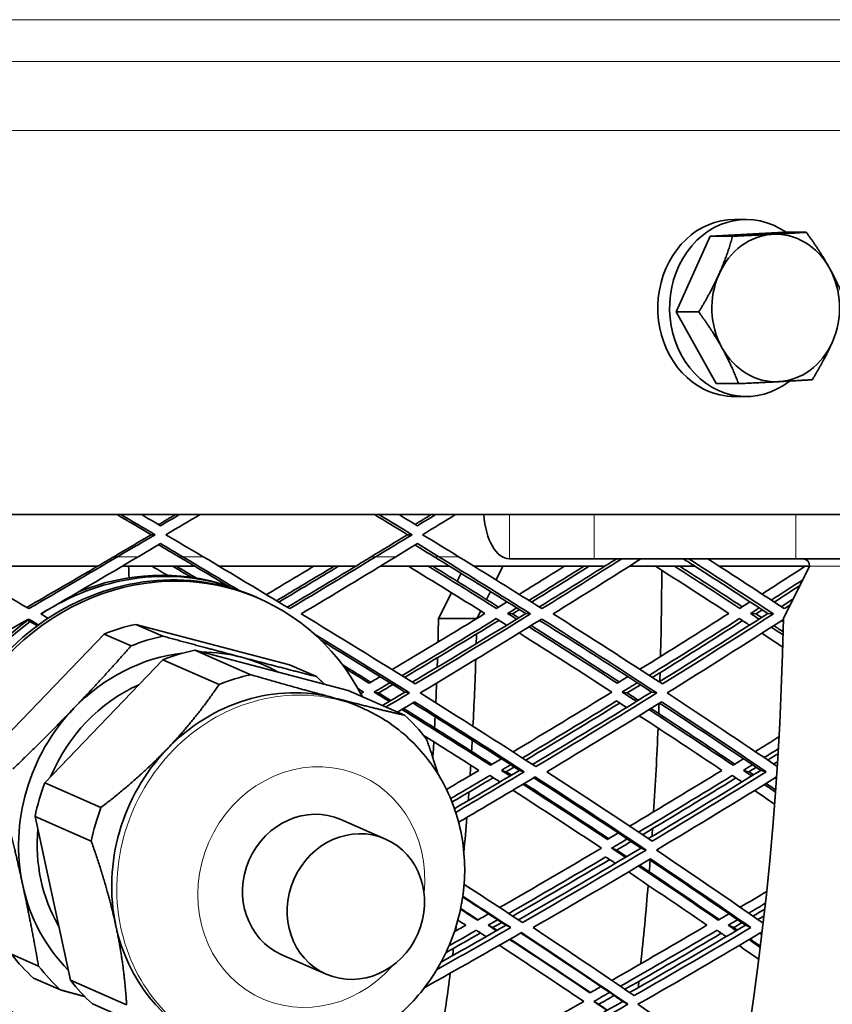
# Model space of a CAD drawing. Units: millimetres. Extents: x 595 to 1161, y -281 to 1762.
# Drawn here: x 965 to 1021, y 629 to 695 of the extents above; entities that cross this region are included whole.
import ezdxf

# ---------------------------------------------------------------- set-up
doc = ezdxf.new("R2010")
doc.units = ezdxf.units.MM
doc.layers.add('Widoczne (ISO)', color=1, linetype='Continuous', lineweight=35)
doc.layers.add('Widoczne wąskie (ISO)', color=3, linetype='Continuous', lineweight=9)

msp = doc.modelspace()

# ---------------------------------------------------------------- linework, layer by layer
at = {"layer": 'Widoczne (ISO)'}
for p, q in [((1013.907, 681.897), (1014.707, 681.897)), ((1009.962, 675.627), (1012.256, 680.757)), ((1012.256, 680.757), (1017.251, 681.027)), ((1012.256, 680.757), (1013.783, 680.757)), ((1017.251, 681.027), (1018.777, 681.027)), ((1009.962, 675.627), (1011.489, 675.627)), ((1012.662, 670.768), (1009.962, 675.627)), ((1012.662, 670.768), (1014.189, 670.768)), ((1013.92, 669.897), (1014.707, 669.897)), ((1003.979, 661.897), (751.99, 661.897)), ((1004.4, 661.897), (1003.979, 661.897)), ((1004.4, 661.897), (1018.06, 661.897)), ((1029.319, 661.897), (1018.06, 661.897)), ((974.362, 660.533), (974.626, 660.533)), ((991.74, 660.533), (992.051, 660.533)), ((1004.4, 658.897), (998.647, 658.897)), ((1018.06, 658.897), (1004.4, 658.897)), ((1029.319, 658.897), (1018.06, 658.897)), ((970.736, 658.397), (961.132, 658.397)), ((977.314, 658.397), (972.403, 658.397)), ((988.231, 658.397), (978.969, 658.397)), ((994.593, 658.397), (989.901, 658.397)), ((995.106, 657.379), (995.374, 657.916)), ((1005.117, 658.397), (996.248, 658.397)), ((998.213, 658.397), (997.748, 657.467)), ((1011.228, 658.397), (1006.78, 658.397)), ((1018.998, 658.397), (1012.873, 658.397)), ((1018.998, 658.397), (1017.226, 654.853)), ((979.823, 656.902), (979.822, 656.903)), ((993.843, 654.853), (994.719, 656.604)), ((997.359, 656.688), (997.089, 656.148)), ((981.681, 656.214), (981.5, 656.293)), ((996.702, 655.375), (996.443, 654.856)), ((996.437, 654.853), (993.843, 654.853)), ((998.529, 655.193), (998.859, 655.168)), ((999.755, 655.193), (1000.088, 655.168)), ((1014.995, 655.193), (1015.369, 655.168)), ((1016.168, 655.193), (1016.546, 655.168)), ((973.328, 654.458), (983.732, 651.718)), ((975.16, 653.655), (973.328, 654.458)), ((963.16, 645.458), (971.171, 653.801)), ((973.003, 652.999), (971.171, 653.801)), ((977.318, 652.711), (987.722, 649.971)), ((977.318, 652.711), (981.129, 651.042)), ((967.15, 643.711), (975.161, 652.054)), ((975.161, 652.054), (978.972, 650.385)), ((985.564, 650.916), (983.732, 651.718)), ((987.722, 649.971), (991.533, 648.302)), ((989.481, 649.866), (989.785, 649.808)), ((991.57, 649.866), (991.88, 649.808)), ((1006.287, 649.866), (1006.637, 649.808)), ((1008.294, 649.866), (1008.649, 649.808)), ((988.35, 648.927), (988.695, 648.776)), ((998.11, 644.561), (998.437, 644.469)), ((999.332, 644.561), (999.661, 644.469)), ((1014.518, 644.561), (1014.889, 644.469)), ((1015.688, 644.561), (1016.062, 644.469)), ((967.15, 643.711), (970.961, 642.042)), ((968.885, 630.352), (966.492, 641.435)), ((966.492, 641.435), (970.303, 639.766)), ((987.224, 641.232), (990.246, 639.909)), ((1005.582, 639.29), (1005.927, 639.164)), ((1007.578, 639.29), (1007.928, 639.164)), ((997.207, 634.066), (997.528, 633.907)), ((998.42, 634.066), (998.744, 633.907)), ((1013.492, 634.066), (1013.857, 633.907)), ((1014.653, 634.066), (1015.02, 633.907)), ((966.727, 631.297), (964.895, 632.099)), ((983.213, 632.072), (986.235, 630.749)), ((968.226, 629.678), (966.394, 630.48)), ((968.885, 630.352), (972.696, 628.683)), ((970.384, 628.733), (974.195, 627.064)), ((1004.365, 628.901), (1004.703, 628.708)), ((1006.342, 628.901), (1006.685, 628.708))]:
    msp.add_line(p, q, dxfattribs=at)
for centre, major_axis, ratio, start_param, end_param in [((1014.707, 675.897), (0, -6), 0.866025, 2.596314, 6.882649), ((1013.907, 675.897), (0, 6), 0.866025, 0, 2.737263), ((1016.707, 675.897), (0, 5), 0.866025, 0.046921, 1.094118), ((1016.707, 675.897), (0, 5), 0.866025, 5.282909, 6.330106), ((1016.707, 675.897), (0, 5), 0.866025, 4.235711, 5.282909), ((1016.707, 675.897), (0, -5), 0.866025, 4.235711, 5.282909), ((1016.707, 675.897), (0, -5), 0.866025, 0.046921, 1.094118), ((1016.707, 675.897), (0, -5), 0.866025, 5.282909, 6.330106), ((998.647, 662.397), (0, -3.5), 0.500001, 4.855737, 6.283185), ((975.063, 641.099), (6.618, 15.114), 0.91827, 5.640161, 10.13684), ((1018.565, 658.397), (0, 0.5), 0.866025, 4.712389, 6.283185), ((974.882, 641.178), (6.618, 15.114), 0.91827, 0, 1.935014), ((974.337, 641.417), (6.618, 15.114), 0.91827, 0.096704, 0.94976), ((974.156, 641.496), (6.618, 15.114), 0.91827, 0.090102, 0.757445), ((962.016, 659.073), (0, -135.5), 0.500001, 0.125574, 1.565808), ((964.614, 659.073), (0, -135.5), 0.500001, 0.125574, 1.565808), ((941.231, 659.073), (0, -135.5), 0.499999, 1.520649, 1.563765), ((974.156, 641.496), (-6.618, -15.114), 0.91827, 4.145787, 4.686401), ((974.337, 641.417), (-6.618, -15.114), 0.91827, 4.147356, 4.687834), ((962.016, 659.073), (0, -110.5), 0.500001, 0.198798, 1.532593), ((938.633, 659.073), (0, -110.5), 0.499999, 1.518148, 1.532593), ((975.063, 641.099), (5.535, 12.641), 0.91827, 0.58029, 0.752409), ((976.895, 640.297), (-5.535, -12.641), 0.91827, 3.721882, 3.894001), ((941.231, 659.073), (0, 110.5), 0.499999, 4.658727, 4.664643), ((979.053, 639.352), (5.535, 12.641), 0.91827, 0.58029, 0.752409), ((977.022, 640.241), (5.014, 11.45), 0.91827, 0.14275, 0.377736), ((977.022, 640.241), (-5.014, -11.45), 0.91827, 3.630632, 4.331541), ((977.022, 640.241), (5.014, 11.45), 0.91827, 6.19095, 6.425936), ((938.633, 659.073), (0, -110.5), 0.499999, 1.502658, 1.508534), ((941.231, 659.073), (0, 110.5), 0.499999, 4.607904, 4.649059), ((982.864, 637.683), (-5.535, -12.641), 0.91827, 3.721882, 3.894001), ((976.895, 640.297), (5.535, 12.641), 0.91827, 5.929646, 5.988397), ((941.231, 659.073), (0, -135.5), 0.499999, 1.508107, 1.512566), ((977.022, 640.241), (-4.472, -10.214), 0.91827, 3.928898, 4.734183), ((983.336, 637.477), (5.014, 11.45), 0.91827, 0.14275, 1.189948), ((938.633, 659.073), (0, -110.5), 0.499999, 1.480785, 1.492938), ((983.336, 637.477), (5.014, 11.45), 0.91827, 0, 0.14275), ((977.022, 640.241), (-5.014, -11.45), 0.91827, 4.331541, 5.378738), ((941.231, 659.073), (0, -135.5), 0.499999, 1.492049, 1.497099), ((982.864, 637.683), (5.535, 12.641), 0.91827, 5.816277, 5.988397), ((938.633, 659.073), (0, -110.5), 0.499999, 1.46527, 1.472168), ((941.231, 659.073), (0, -135.5), 0.499999, 1.44263, 1.48475), ((941.231, 659.073), (0, 110.5), 0.499999, 4.592385, 4.599323), ((983.336, 637.477), (-5.014, -11.45), 0.91827, 4.331541, 5.378738), ((938.633, 659.073), (0, -110.5), 0.499999, 1.446997, 1.456752), ((941.231, 659.073), (0, 110.5), 0.499999, 4.57743, 4.583902), ((979.053, 639.352), (5.535, 12.641), 0.91827, 1.627487, 1.799606), ((941.231, 659.073), (0, 110.5), 0.499999, 4.561919, 4.567197), ((982.864, 637.683), (-5.535, -12.641), 0.91827, 4.76908, 4.941199), ((985.219, 636.652), (-2.006, -4.58), 0.91827, 3.141593, 6.283185), ((941.231, 659.073), (0, 110.5), 0.499999, 4.529873, 4.551576), ((977.022, 640.241), (-4.472, -10.214), 0.91827, 5.063874, 5.693602), ((941.231, 659.073), (0, -135.5), 0.499999, 1.430221, 1.434104), ((941.231, 659.073), (0, -135.5), 0.499999, 1.412305, 1.418174), ((974.882, 641.178), (-6.618, -15.114), 0.91827, 5.373566, 6.283185), ((977.022, 640.241), (-5.014, -11.45), 0.91827, 5.378738, 5.937055), ((941.231, 659.073), (0, -135.5), 0.499999, 1.365559, 1.405475), ((982.864, 637.683), (5.535, 12.641), 0.91827, 4.937226, 4.941199), ((983.336, 637.477), (-5.014, -11.45), 0.91827, 5.378738, 6.283185), ((941.231, 659.073), (0, 110.5), 0.499999, 4.480462, 4.483539), ((975.063, 641.099), (-5.535, -12.641), 0.91827, 5.816277, 5.988397), ((941.231, 659.073), (0, 110.5), 0.499999, 4.464922, 4.469514), ((974.156, 641.496), (-6.618, -15.114), 0.91827, 5.750231, 6.283185), ((974.337, 641.417), (-6.618, -15.114), 0.91827, 5.740116, 6.292634), ((976.895, 640.297), (-5.535, -12.641), 0.91827, 5.816277, 5.988397), ((941.231, 659.073), (0, 110.5), 0.499999, 4.414472, 4.453853), ((979.053, 639.352), (-5.535, -12.641), 0.91827, 5.816277, 5.988397), ((941.231, 659.073), (0, -135.5), 0.499999, 1.353329, 1.356598)]:
    msp.add_ellipse(centre, major_axis=major_axis, ratio=ratio, start_param=start_param, end_param=end_param, dxfattribs=at)
msp.add_ellipse((988.241, 635.329), major_axis=(2.006, 4.58), ratio=0.91827, dxfattribs=at)
for points, weights in [([(1012.859, 678.192), (1013.392, 679.382), (1013.783, 680.757)], [1, 1.0379548493, 1]), ([(1013.783, 680.757), (1015.345, 680.829), (1016.503, 680.892)], [1, 1.0379548493, 1]), ([(1016.503, 680.892), (1017.662, 680.955), (1018.777, 681.027)], [1, 1.0379548493, 1]), ([(1018.777, 681.027), (1019.724, 679.725), (1020.351, 678.598)], [1, 1.0379548493, 1]), ([(1020.351, 678.598), (1020.978, 677.47), (1021.478, 676.168)], [1, 1.0379548493, 1]), ([(1011.489, 675.627), (1012.327, 677.001), (1012.859, 678.192)], [1, 1.0379548493, 1]), ([(1013.062, 673.197), (1012.436, 674.325), (1011.489, 675.627)], [1, 1.0379548493, 1]), ([(1020.554, 673.603), (1020.022, 672.413), (1019.184, 671.038)], [1, 1.0379548493, 1]), ([(1014.189, 670.768), (1013.689, 672.07), (1013.062, 673.197)], [1, 1.0379548493, 1]), ([(1016.91, 670.903), (1015.751, 670.84), (1014.189, 670.768)], [1, 1.0379548493, 1]), ([(1019.184, 671.038), (1018.069, 670.966), (1016.91, 670.903)], [1, 1.0379548493, 1]), ([(980.489, 652.23), (978.016, 652.881), (975.16, 653.655)], [1, 1.04562523591, 1.03928910074]), ([(973.003, 652.999), (971.028, 650.755), (969.124, 648.772)], [1.03928910074, 1.04562523591, 1]), ([(985.564, 650.916), (982.961, 651.579), (980.489, 652.23)], [1.03928910074, 1.04562523591, 1]), ([(986.803, 649.465), (984.33, 650.116), (981.129, 651.042)], [1, 1.05584323855, 1.05970051748]), ([(978.972, 650.385), (977.342, 647.99), (975.438, 646.007)], [1.05970051748, 1.05584323855, 1]), ([(991.533, 648.302), (989.275, 648.814), (986.803, 649.465)], [1.05970051748, 1.05584323855, 1]), ([(969.124, 648.772), (967.22, 646.789), (964.992, 644.655)], [1, 1.04562523591, 1.03928910074]), ([(993.821, 644.292), (993.472, 645.436), (993.032, 646.683)], [1.04822696092, 1.05815213915, 1.05970051748]), ([(975.438, 646.007), (973.534, 644.024), (970.961, 642.042)], [1, 1.05584323855, 1.05970051748]), ([(964.334, 642.38), (965.088, 639.417), (965.657, 636.783)], [1.03928910074, 1.04562523591, 1]), ([(970.303, 639.766), (971.402, 636.652), (971.971, 634.018)], [1.05970051748, 1.05584323855, 1]), ([(965.657, 636.783), (966.226, 634.149), (966.727, 631.297)], [1, 1.04562523591, 1.03928910074]), ([(995.425, 635.6), (995.425, 635.603), (995.425, 635.607)], [1.05970051748, 1.05969562184, 1.05969064246]), ([(971.971, 634.018), (972.54, 631.384), (972.696, 628.683)], [1, 1.05584323855, 1.05970051748]), ([(968.226, 629.678), (969.065, 629.45), (969.855, 629.238)], [1.03928910074, 1.04114269047, 1.03854936383])]:
    msp.add_rational_spline(points, weights, degree=2, dxfattribs=at)
for points, knots in [([(1013.92, 669.897), (1013.267, 669.897), (1012.566, 670.048), (1011.899, 670.363), (1011.881, 670.372), (1011.862, 670.381)], [0.9049688, 0.9049688, 0.9049688, 0.9049688, 1.1311633, 1.1311633, 1.1375934, 1.1375934, 1.1375934, 1.1375934]), ([(978.667, 625.875), (979.8, 625.379), (981.016, 625.073), (983.494, 624.866), (984.754, 624.969), (987.211, 625.57), (988.403, 626.076), (990.611, 627.446), (991.619, 628.319), (993.347, 630.346), (994.06, 631.506), (995.11, 633.994), (995.444, 635.323), (995.687, 638.01), (995.599, 639.367), (995.001, 641.957), (994.501, 643.191), (993.139, 645.396), (992.289, 646.373), (990.509, 647.828), (989.63, 648.366), (988.695, 648.776)], [2.759282, 2.759282, 2.759282, 2.759282, 3.063501, 3.063501, 3.371103, 3.371103, 3.687099, 3.687099, 4.01253, 4.01253, 4.344708, 4.344708, 4.679119, 4.679119, 5.010833, 5.010833, 5.335233, 5.335233, 5.64981, 5.64981, 5.900875, 5.900875, 5.900875, 5.900875])]:
    msp.add_open_spline(points, degree=3, knots=knots, dxfattribs=at)
for points in [[(974.362, 660.533), (973.593, 660.987), (972.821, 661.442), (972.048, 661.897)], [(972.305, 661.897), (973.08, 661.442), (973.854, 660.987), (974.626, 660.533)], [(974.997, 661.139), (974.568, 661.392), (974.139, 661.645), (973.71, 661.897)], [(974.864, 661.217), (975.248, 661.444), (975.631, 661.671), (976.013, 661.897)], [(976.281, 661.897), (975.853, 661.645), (975.425, 661.392), (974.997, 661.139)], [(975.367, 660.533), (976.138, 660.987), (976.908, 661.442), (977.676, 661.897)], [(991.74, 660.533), (990.996, 660.987), (990.25, 661.442), (989.501, 661.897)], [(989.806, 661.897), (990.556, 661.442), (991.305, 660.987), (992.051, 660.533)], [(992.41, 661.139), (991.995, 661.392), (991.581, 661.645), (991.165, 661.897)], [(992.254, 661.234), (992.615, 661.455), (992.976, 661.676), (993.336, 661.897)], [(993.651, 661.897), (993.238, 661.645), (992.824, 661.392), (992.41, 661.139)], [(992.768, 660.533), (993.514, 660.987), (994.257, 661.442), (994.999, 661.897)], [(971.829, 659.039), (972.675, 659.537), (973.52, 660.035), (974.362, 660.533)], [(974.626, 660.533), (973.781, 660.035), (972.934, 659.537), (972.086, 659.039)], [(973.49, 659.039), (973.993, 659.334), (974.495, 659.63), (974.997, 659.926)], [(974.997, 659.926), (975.498, 659.63), (975.999, 659.334), (976.499, 659.039)], [(977.893, 659.039), (977.053, 659.537), (976.211, 660.035), (975.367, 660.533)], [(989.289, 659.039), (990.109, 659.537), (990.926, 660.035), (991.74, 660.533)], [(992.051, 660.533), (991.234, 660.035), (990.415, 659.537), (989.593, 659.039)], [(990.953, 659.039), (991.439, 659.334), (991.925, 659.63), (992.41, 659.926)], [(992.41, 659.926), (992.895, 659.63), (993.379, 659.334), (993.862, 659.039)], [(995.209, 659.039), (994.398, 659.537), (993.584, 660.035), (992.768, 660.533)], [(976.231, 659.039), (975.776, 659.308), (975.32, 659.578), (974.864, 659.848)], [(993.546, 659.039), (993.116, 659.303), (992.685, 659.567), (992.254, 659.831)], [(966.064, 655.52), (964.067, 656.692), (962.053, 657.865), (960.025, 659.039)], [(972.086, 659.039), (970.094, 657.865), (968.086, 656.692), (966.064, 655.52)], [(966.877, 655.168), (969.1, 656.458), (971.305, 657.748), (973.49, 659.039)], [(971.829, 659.039), (971.465, 658.825), (971.101, 658.611), (970.736, 658.397)], [(976.231, 659.039), (976.592, 658.825), (976.953, 658.611), (977.314, 658.397)], [(976.499, 659.039), (977.793, 658.27), (979.08, 657.502), (980.359, 656.734)], [(983.753, 655.52), (981.819, 656.692), (979.865, 657.865), (977.893, 659.039)], [(989.593, 659.039), (987.666, 657.865), (985.718, 656.692), (983.753, 655.52)], [(984.541, 655.168), (986.701, 656.458), (988.839, 657.748), (990.953, 659.039)], [(989.289, 659.039), (988.937, 658.825), (988.584, 658.611), (988.231, 658.397)], [(993.546, 659.039), (993.896, 658.825), (994.244, 658.611), (994.593, 658.397)], [(993.862, 659.039), (995.963, 657.748), (998.039, 656.458), (1000.088, 655.168)], [(1000.858, 655.52), (998.997, 656.692), (997.114, 657.865), (995.209, 659.039)], [(1006.261, 658.897), (1004.481, 657.771), (1002.679, 656.645), (1000.858, 655.52)], [(1001.616, 655.168), (1003.625, 656.411), (1005.61, 657.654), (1007.569, 658.897)], [(1005.911, 658.897), (1005.646, 658.731), (1005.382, 658.564), (1005.117, 658.397)], [(1010.445, 658.897), (1010.706, 658.731), (1010.967, 658.564), (1011.228, 658.397)], [(1010.805, 658.897), (1012.746, 657.654), (1014.66, 656.411), (1016.546, 655.168)], [(1017.284, 655.52), (1015.578, 656.645), (1013.848, 657.771), (1012.097, 658.897)], [(965.925, 655.601), (967.538, 656.533), (969.142, 657.465), (970.735, 658.397)], [(972.836, 658.397), (972.846, 658.135), (972.857, 657.874), (972.868, 657.612)], [(974.422, 658.397), (974.769, 658.192), (975.116, 657.988), (975.462, 657.783)], [(977.073, 657.653), (976.655, 657.901), (976.236, 658.149), (975.817, 658.397)], [(976.077, 658.397), (976.524, 658.132), (976.97, 657.867), (977.415, 657.602)], [(979.574, 657.051), (978.823, 657.5), (978.069, 657.949), (977.313, 658.397)], [(985.398, 658.397), (984.33, 657.756), (983.256, 657.114), (982.177, 656.473)], [(982.86, 656.06), (984.17, 656.839), (985.472, 657.618), (986.765, 658.397)], [(987.069, 658.397), (985.728, 657.586), (984.377, 656.775), (983.018, 655.965)], [(983.592, 655.617), (985.15, 656.544), (986.696, 657.471), (988.23, 658.397)], [(991.798, 658.397), (993.548, 657.329), (995.28, 656.261), (996.995, 655.193)], [(997.768, 655.542), (996.242, 656.493), (994.701, 657.445), (993.147, 658.397)], [(993.454, 658.397), (994.954, 657.475), (996.442, 656.554), (997.915, 655.632)], [(999.755, 655.193), (998.052, 656.261), (996.331, 657.329), (994.592, 658.397)], [(1002.39, 658.397), (1001.371, 657.762), (1000.345, 657.126), (999.313, 656.49)], [(999.97, 656.078), (1001.225, 656.851), (1002.47, 657.624), (1003.706, 658.397)], [(1004.056, 658.397), (1002.765, 657.586), (1001.463, 656.775), (1000.151, 655.965)], [(1000.675, 655.635), (1002.169, 656.556), (1003.649, 657.476), (1005.116, 658.397)], [(1008.545, 658.397), (1010.225, 657.329), (1011.885, 656.261), (1013.525, 655.193)], [(1014.267, 655.542), (1012.807, 656.493), (1011.331, 657.445), (1009.84, 658.397)], [(1010.193, 658.397), (1011.623, 657.482), (1013.038, 656.566), (1014.438, 655.651)], [(1016.168, 655.193), (1014.542, 656.261), (1012.894, 657.329), (1011.227, 658.397)], [(1018.695, 658.397), (1017.73, 657.768), (1016.757, 657.139), (1015.778, 656.509)], [(1016.406, 656.097), (1017.12, 656.556), (1017.83, 657.015), (1018.537, 657.474)], [(979.574, 657.051), (979.577, 657.05), (979.581, 657.049), (979.585, 657.047)], [(979.585, 657.047), (979.664, 656.999), (979.743, 656.951), (979.822, 656.903)], [(1018.344, 657.089), (1017.768, 656.714), (1017.189, 656.339), (1016.608, 655.965)], [(998.49, 655.984), (998.25, 655.837), (998.009, 655.689), (997.768, 655.542)], [(1014.959, 655.984), (1014.729, 655.837), (1014.498, 655.689), (1014.267, 655.542)], [(1017.08, 655.654), (1017.349, 655.828), (1017.618, 656.001), (1017.887, 656.175)], [(998.529, 655.193), (998.736, 655.319), (998.943, 655.446), (999.149, 655.573)], [(999.331, 655.459), (999.173, 655.362), (999.016, 655.265), (998.859, 655.168)], [(1014.995, 655.193), (1015.193, 655.319), (1015.391, 655.446), (1015.589, 655.573)], [(1015.792, 655.44), (1015.651, 655.349), (1015.51, 655.259), (1015.369, 655.168)], [(1017.691, 655.782), (1017.555, 655.694), (1017.42, 655.607), (1017.284, 655.52)], [(957.309, 649.808), (960.25, 651.475), (963.167, 653.145), (966.055, 654.817)], [(966.642, 654.359), (966.414, 654.493), (966.186, 654.627), (965.957, 654.761)], [(966.055, 654.817), (966.279, 654.685), (966.504, 654.554), (966.727, 654.422)], [(967.379, 654.873), (967.212, 654.971), (967.044, 655.07), (966.877, 655.168)], [(992.26, 650.415), (989.726, 651.997), (987.152, 653.582), (984.541, 655.168)], [(996.995, 655.193), (994.917, 653.924), (992.815, 652.657), (990.693, 651.391)], [(991.354, 650.979), (993.511, 652.266), (995.646, 653.555), (997.757, 654.844)], [(997.94, 654.729), (995.833, 653.438), (993.701, 652.148), (991.548, 650.859)], [(992.063, 650.537), (994.661, 652.087), (997.226, 653.639), (999.755, 655.193)], [(1000.088, 655.168), (997.515, 653.582), (994.904, 651.997), (992.26, 650.415)], [(992.596, 649.808), (995.385, 651.475), (998.137, 653.145), (1000.847, 654.817)], [(997.757, 654.844), (997.993, 654.697), (998.229, 654.549), (998.464, 654.402)], [(999.136, 654.813), (998.934, 654.94), (998.732, 655.066), (998.529, 655.193)], [(998.859, 655.168), (999, 655.08), (999.141, 654.991), (999.282, 654.902)], [(1008.294, 649.866), (1005.81, 651.484), (1003.276, 653.104), (1000.699, 654.726)], [(1000.847, 654.817), (1003.495, 653.145), (1006.098, 651.475), (1008.649, 649.808)], [(1009.019, 650.415), (1006.596, 651.997), (1004.127, 653.582), (1001.616, 655.168)], [(1013.525, 655.193), (1011.54, 653.931), (1009.528, 652.669), (1007.491, 651.409)], [(1008.124, 650.998), (1010.194, 652.279), (1012.238, 653.561), (1014.254, 654.844)], [(1014.458, 654.71), (1012.445, 653.425), (1010.404, 652.141), (1008.337, 650.859)], [(1008.802, 650.556), (1011.296, 652.1), (1013.753, 653.646), (1016.168, 655.193)], [(1016.546, 655.168), (1014.078, 653.582), (1011.568, 651.997), (1009.019, 650.415)], [(1009.337, 649.808), (1012.01, 651.465), (1014.641, 653.126), (1017.225, 654.788)], [(1014.254, 654.844), (1014.48, 654.697), (1014.705, 654.549), (1014.93, 654.402)], [(1015.575, 654.813), (1015.382, 654.94), (1015.188, 655.066), (1014.995, 655.193)], [(1015.369, 655.168), (1015.494, 655.086), (1015.619, 655.004), (1015.745, 654.922)], [(1017.222, 654.626), (1017.181, 654.653), (1017.14, 654.68), (1017.1, 654.707)], [(1005.966, 650.469), (1003.999, 651.739), (1002.003, 653.011), (999.98, 654.283)], [(1000.124, 654.372), (1002.144, 653.098), (1004.138, 651.824), (1006.102, 650.553)], [(1017.202, 653.741), (1016.938, 653.915), (1016.674, 654.09), (1016.41, 654.264)], [(1016.578, 654.372), (1016.788, 654.233), (1016.998, 654.095), (1017.207, 653.956)], [(985.443, 653.782), (987.616, 652.456), (989.762, 651.131), (991.88, 649.808)], [(991.57, 649.866), (989.695, 651.033), (987.798, 652.201), (985.881, 653.371)], [(999.309, 653.872), (1001.435, 652.535), (1003.532, 651.2), (1005.596, 649.866)], [(1015.766, 653.852), (1016.239, 653.541), (1016.711, 653.229), (1017.181, 652.917)], [(987.32, 651.729), (987.967, 651.331), (988.611, 650.933), (989.253, 650.535)], [(989.144, 650.469), (988.598, 650.806), (988.052, 651.143), (987.503, 651.48)], [(989.887, 650.911), (989.639, 650.764), (989.391, 650.616), (989.144, 650.469)], [(1006.684, 650.911), (1006.445, 650.764), (1006.206, 650.616), (1005.966, 650.469)], [(988.387, 650.099), (988.512, 650.021), (988.638, 649.944), (988.763, 649.866)], [(989.481, 649.866), (989.838, 650.077), (990.194, 650.289), (990.549, 650.5)], [(990.745, 650.379), (990.425, 650.189), (990.106, 649.998), (989.785, 649.808)], [(1006.287, 649.866), (1006.632, 650.077), (1006.975, 650.289), (1007.318, 650.5)], [(1007.533, 650.361), (1007.235, 650.176), (1006.936, 649.992), (1006.637, 649.808)], [(988.763, 649.866), (988.7, 649.829), (988.638, 649.792), (988.575, 649.755)], [(990.503, 649.232), (990.163, 649.444), (989.823, 649.655), (989.481, 649.866)], [(989.785, 649.808), (990.06, 649.637), (990.335, 649.466), (990.609, 649.295)], [(990.038, 648.957), (990.55, 649.26), (991.06, 649.563), (991.57, 649.866)], [(991.88, 649.808), (991.346, 649.489), (990.812, 649.171), (990.276, 648.853)], [(1000.446, 644.817), (997.878, 646.476), (995.26, 648.14), (992.596, 649.808)], [(1005.596, 649.866), (1003.389, 648.514), (1001.155, 647.163), (998.895, 645.816)], [(999.532, 645.406), (1001.683, 646.689), (1003.812, 647.975), (1005.916, 649.263)], [(1000.214, 644.967), (1002.945, 646.596), (1005.64, 648.229), (1008.294, 649.866)], [(1008.649, 649.808), (1005.956, 648.14), (1003.219, 646.476), (1000.446, 644.817)], [(1005.916, 649.263), (1006.143, 649.116), (1006.369, 648.969), (1006.596, 648.822)], [(1007.264, 649.232), (1006.939, 649.444), (1006.614, 649.655), (1006.287, 649.866)], [(1006.637, 649.808), (1006.891, 649.643), (1007.144, 649.478), (1007.396, 649.313)], [(1016.805, 644.825), (1014.37, 646.481), (1011.879, 648.143), (1009.337, 649.808)], [(991.056, 648.511), (991.443, 648.741), (991.829, 648.971), (992.214, 649.201)], [(997.367, 644.907), (995.395, 646.167), (993.393, 647.43), (991.365, 648.695)], [(991.47, 648.757), (993.495, 647.49), (995.493, 646.226), (997.463, 644.964)], [(999.332, 644.561), (996.965, 646.082), (994.555, 647.608), (992.107, 649.137)], [(992.214, 649.201), (994.739, 647.62), (997.223, 646.042), (999.661, 644.469)], [(1006.135, 649.121), (1004.034, 647.832), (1001.909, 646.544), (999.761, 645.259)], [(1001.185, 644.469), (1003.814, 646.042), (1006.409, 647.62), (1008.967, 649.201)], [(1013.811, 644.907), (1011.944, 646.161), (1010.046, 647.418), (1008.117, 648.677)], [(1008.248, 648.757), (1010.173, 647.497), (1012.069, 646.238), (1013.934, 644.983)], [(1015.688, 644.561), (1013.449, 646.076), (1011.163, 647.596), (1008.833, 649.118)], [(1008.967, 649.201), (1011.38, 647.62), (1013.746, 646.042), (1016.062, 644.469)], [(1007.45, 648.266), (1009.347, 647.029), (1011.216, 645.794), (1013.053, 644.561)], [(992.835, 646.932), (994.095, 646.141), (995.343, 645.35), (996.581, 644.561)], [(1016.927, 646.837), (1016.391, 646.503), (1015.854, 646.169), (1015.315, 645.835)], [(1015.92, 645.426), (1016.24, 645.624), (1016.56, 645.823), (1016.88, 646.022)], [(998.107, 645.346), (997.861, 645.2), (997.614, 645.053), (997.367, 644.907)], [(1014.524, 645.346), (1014.287, 645.2), (1014.049, 645.053), (1013.811, 644.907)], [(1016.86, 645.691), (1016.629, 645.547), (1016.397, 645.403), (1016.166, 645.259)], [(996.581, 644.561), (995.851, 644.129), (995.118, 643.698), (994.383, 643.267)], [(994.925, 641.963), (996.404, 642.828), (997.873, 643.694), (999.332, 644.561)], [(998.11, 644.561), (998.322, 644.687), (998.533, 644.812), (998.745, 644.938)], [(998.697, 644.184), (998.502, 644.31), (998.306, 644.435), (998.11, 644.561)], [(998.975, 644.79), (998.796, 644.683), (998.616, 644.576), (998.437, 644.469)], [(1013.053, 644.561), (1010.993, 643.298), (1008.908, 642.038), (1006.801, 640.782)], [(1008.064, 639.939), (1010.64, 641.475), (1013.182, 643.016), (1015.688, 644.561)], [(1014.518, 644.561), (1014.723, 644.687), (1014.926, 644.812), (1015.13, 644.938)], [(1015.076, 644.184), (1014.891, 644.31), (1014.705, 644.435), (1014.518, 644.561)], [(1015.378, 644.771), (1015.215, 644.67), (1015.052, 644.569), (1014.889, 644.469)], [(1016.568, 644.986), (1016.654, 645.039), (1016.74, 645.093), (1016.826, 645.146)], [(994.663, 642.648), (995.553, 643.17), (996.441, 643.692), (997.324, 644.215)], [(997.557, 644.066), (996.628, 643.515), (995.695, 642.964), (994.758, 642.414)], [(999.661, 644.469), (998.121, 643.55), (996.57, 642.633), (995.008, 641.717)], [(995.205, 641.05), (996.95, 642.071), (998.683, 643.095), (1000.401, 644.121)], [(997.324, 644.215), (997.553, 644.069), (997.781, 643.923), (998.009, 643.777)], [(998.437, 644.469), (998.555, 644.393), (998.673, 644.316), (998.792, 644.24)], [(1007.578, 639.29), (1005.204, 640.875), (1002.779, 642.467), (1000.305, 644.063)], [(1000.401, 644.121), (1002.963, 642.463), (1005.474, 640.81), (1007.928, 639.164)], [(1008.326, 639.764), (1005.994, 641.327), (1003.612, 642.895), (1001.185, 644.469)], [(1007.41, 640.376), (1009.551, 641.652), (1011.669, 642.932), (1013.762, 644.215)], [(1014.011, 644.047), (1011.922, 642.762), (1009.807, 641.48), (1007.67, 640.202)], [(1016.062, 644.469), (1013.52, 642.895), (1010.94, 641.327), (1008.326, 639.764)], [(1008.612, 639.164), (1011.367, 640.808), (1014.084, 642.459), (1016.758, 644.115)], [(1013.762, 644.215), (1013.979, 644.069), (1014.196, 643.923), (1014.412, 643.777)], [(1014.889, 644.469), (1014.992, 644.399), (1015.095, 644.329), (1015.198, 644.259)], [(1016.748, 643.972), (1016.713, 643.996), (1016.677, 644.02), (1016.642, 644.044)], [(1005.292, 639.886), (1003.415, 641.128), (1001.506, 642.375), (999.568, 643.624)], [(999.661, 643.679), (1001.596, 642.428), (1003.502, 641.18), (1005.377, 639.936)], [(1016.686, 643.092), (1016.435, 643.263), (1016.184, 643.434), (1015.932, 643.605)], [(1016.053, 643.679), (1016.268, 643.533), (1016.482, 643.386), (1016.696, 643.24)], [(998.881, 643.216), (1000.919, 641.903), (1002.924, 640.595), (1004.895, 639.29)], [(1015.269, 643.197), (1015.723, 642.889), (1016.174, 642.581), (1016.624, 642.274)], [(1006.027, 640.322), (1005.782, 640.176), (1005.538, 640.031), (1005.292, 639.886)], [(1005.582, 639.29), (1005.935, 639.499), (1006.287, 639.707), (1006.638, 639.916)], [(1004.895, 639.29), (1002.616, 637.944), (1000.313, 636.603), (997.989, 635.267)], [(999.259, 634.433), (1002.065, 636.044), (1004.84, 637.664), (1007.578, 639.29)], [(1006.523, 638.665), (1006.21, 638.873), (1005.896, 639.082), (1005.582, 639.29)], [(1006.899, 639.742), (1006.576, 639.55), (1006.252, 639.357), (1005.927, 639.164)], [(998.602, 634.865), (1000.816, 636.137), (1003.011, 637.414), (1005.183, 638.695)], [(1007.928, 639.164), (1005.167, 637.518), (1002.369, 635.879), (999.538, 634.249)], [(1000.256, 633.907), (1002.939, 635.452), (1005.593, 637.006), (1008.214, 638.565)], [(1005.183, 638.695), (1005.402, 638.55), (1005.62, 638.405), (1005.838, 638.26)], [(1005.927, 639.164), (1006.153, 639.014), (1006.379, 638.863), (1006.604, 638.713)], [(1008.214, 638.565), (1010.535, 637.006), (1012.805, 635.452), (1015.02, 633.907)], [(1015.788, 634.249), (1013.455, 635.879), (1011.062, 637.518), (1008.612, 639.164)], [(1005.449, 638.519), (1003.28, 637.236), (1001.089, 635.957), (998.879, 634.683)], [(1012.808, 634.406), (1011.037, 635.626), (1009.233, 636.851), (1007.397, 638.08)], [(1007.477, 638.128), (1009.311, 636.897), (1011.113, 635.671), (1012.881, 634.449)], [(1014.653, 634.066), (1012.528, 635.542), (1010.352, 637.026), (1008.13, 638.516)], [(1006.714, 637.676), (1008.52, 636.468), (1010.295, 635.265), (1012.038, 634.066)], [(999.538, 634.249), (998.234, 635.109), (996.914, 635.972), (995.58, 636.838)], [(998.42, 634.066), (997.45, 634.702), (996.471, 635.34), (995.484, 635.979)], [(995.492, 636.033), (996.586, 635.322), (997.67, 634.614), (998.744, 633.907)], [(1016.086, 636.353), (1015.491, 635.997), (1014.895, 635.642), (1014.296, 635.287)], [(1014.876, 634.884), (1015.251, 635.107), (1015.626, 635.33), (1016, 635.554)], [(996.486, 634.406), (996.104, 634.655), (995.721, 634.903), (995.337, 635.152)], [(995.347, 635.199), (995.742, 634.943), (996.136, 634.686), (996.528, 634.43)], [(997.24, 634.837), (996.989, 634.694), (996.738, 634.55), (996.486, 634.406)], [(1013.539, 634.837), (1013.295, 634.694), (1013.052, 634.55), (1012.808, 634.406)], [(1015.957, 635.155), (1015.693, 634.998), (1015.429, 634.84), (1015.165, 634.683)], [(1015.496, 634.452), (1015.633, 634.533), (1015.769, 634.614), (1015.905, 634.695)], [(998.744, 633.907), (997.078, 632.95), (995.402, 631.996), (993.716, 631.045)], [(994.014, 631.564), (995.49, 632.396), (996.959, 633.23), (998.42, 634.066)], [(995.689, 634.066), (995.433, 633.919), (995.176, 633.773), (994.918, 633.627)], [(995.158, 634.411), (995.336, 634.296), (995.513, 634.181), (995.689, 634.066)], [(997.207, 634.066), (997.423, 634.189), (997.639, 634.313), (997.854, 634.436)], [(997.773, 633.696), (997.585, 633.819), (997.396, 633.942), (997.207, 634.066)], [(998.133, 634.254), (997.931, 634.138), (997.73, 634.022), (997.528, 633.907)], [(997.528, 633.907), (997.623, 633.844), (997.718, 633.782), (997.814, 633.719)], [(1007.108, 629.295), (1004.877, 630.823), (1002.591, 632.361), (1000.256, 633.907)], [(1012.038, 634.066), (1009.91, 632.815), (1007.761, 631.569), (1005.592, 630.329)], [(1006.802, 629.504), (1009.449, 631.016), (1012.068, 632.537), (1014.653, 634.066)], [(1015.02, 633.907), (1012.415, 632.361), (1009.776, 630.823), (1007.108, 629.295)], [(1013.492, 634.066), (1013.701, 634.189), (1013.91, 634.313), (1014.119, 634.436)], [(1014.026, 633.696), (1013.849, 633.819), (1013.671, 633.942), (1013.492, 634.066)], [(1014.41, 634.234), (1014.226, 634.125), (1014.041, 634.016), (1013.857, 633.907)], [(1013.857, 633.907), (1013.937, 633.851), (1014.018, 633.795), (1014.099, 633.739)], [(1015.859, 634.291), (1015.835, 634.277), (1015.811, 634.263), (1015.788, 634.249)], [(992.888, 629.834), (995.096, 631.072), (997.288, 632.316), (999.462, 633.565)], [(996.692, 633.543), (995.91, 633.096), (995.126, 632.649), (994.34, 632.204)], [(994.55, 632.669), (995.172, 633.021), (995.793, 633.373), (996.412, 633.726)], [(996.412, 633.726), (996.632, 633.582), (996.852, 633.439), (997.071, 633.295)], [(1006.342, 628.901), (1004.088, 630.438), (1001.779, 631.985), (999.419, 633.54)], [(999.462, 633.565), (1001.926, 631.937), (1004.336, 630.317), (1006.685, 628.708)], [(1006.176, 629.931), (1008.379, 631.19), (1010.563, 632.455), (1012.724, 633.726)], [(1013.016, 633.524), (1010.859, 632.251), (1008.68, 630.985), (1006.481, 629.724)], [(1007.362, 628.708), (1010.176, 630.317), (1012.957, 631.937), (1015.701, 633.565)], [(1012.724, 633.726), (1012.932, 633.582), (1013.139, 633.439), (1013.346, 633.295)], [(1015.758, 633.428), (1015.714, 633.459), (1015.67, 633.49), (1015.626, 633.52)], [(1015.701, 633.565), (1015.724, 633.549), (1015.746, 633.533), (1015.769, 633.517)], [(997.967, 632.708), (999.908, 631.433), (1001.815, 630.164), (1003.685, 628.901)], [(1004.108, 629.483), (1002.327, 630.686), (1000.513, 631.895), (998.667, 633.109)], [(998.707, 633.131), (1000.549, 631.916), (1002.361, 630.706), (1004.14, 629.501)], [(1014.22, 632.689), (1014.666, 632.378), (1015.11, 632.068), (1015.552, 631.758)], [(1015.653, 632.562), (1015.402, 632.738), (1015.151, 632.913), (1014.898, 633.089)], [(1014.97, 633.131), (1015.201, 632.969), (1015.433, 632.807), (1015.663, 632.646)], [(1004.857, 629.909), (1004.608, 629.767), (1004.358, 629.625), (1004.108, 629.483)], [(1004.365, 628.901), (1004.725, 629.104), (1005.084, 629.309), (1005.442, 629.513)], [(1005.749, 629.305), (1005.401, 629.106), (1005.052, 628.907), (1004.703, 628.708)], [(1003.685, 628.901), (1001.346, 627.576), (998.986, 626.258), (996.609, 624.948)], [(997.827, 624.137), (1000.693, 625.714), (1003.534, 627.302), (1006.342, 628.901)], [(1006.685, 628.708), (1003.868, 627.1), (1001.019, 625.501), (998.145, 623.915)], [(1005.266, 628.289), (1004.967, 628.493), (1004.667, 628.697), (1004.365, 628.901)], [(1004.703, 628.708), (1004.901, 628.574), (1005.098, 628.44), (1005.295, 628.306)], [(1014.208, 623.915), (1011.989, 625.501), (1009.706, 627.1), (1007.362, 628.708)]]:
    msp.add_open_spline(points, degree=3, dxfattribs=at)
at = {"layer": 'Widoczne wąskie (ISO)'}
for p, q in [((1144.36, 695.433), (611.609, 695.433)), ((608.771, 692.594), (1147.198, 692.594)), ((1109.031, 687.932), (606.743, 687.932)), ((998.647, 661.897), (998.647, 658.897)), ((1004.4, 661.897), (1004.4, 658.897)), ((1018.06, 658.897), (1018.06, 661.897)), ((972.086, 659.039), (971.829, 659.039)), ((973.49, 659.039), (972.086, 659.039)), ((976.499, 659.039), (976.231, 659.039)), ((977.893, 659.039), (976.499, 659.039)), ((989.593, 659.039), (989.289, 659.039)), ((990.953, 659.039), (989.593, 659.039)), ((993.862, 659.039), (993.546, 659.039)), ((995.209, 659.039), (993.862, 659.039)), ((1029.766, 658.397), (1018.998, 658.397))]:
    msp.add_line(p, q, dxfattribs=at)
for centre, major_axis, start_param, end_param in [((983.681, 637.325), (5.014, 11.45), 0, 3.141593), ((985.219, 636.652), (3.313, 7.566), 5.043023, 10.66494)]:
    msp.add_ellipse(centre, major_axis=major_axis, ratio=0.91827, start_param=start_param, end_param=end_param, dxfattribs=at)

doc.saveas('drawing.dxf')
